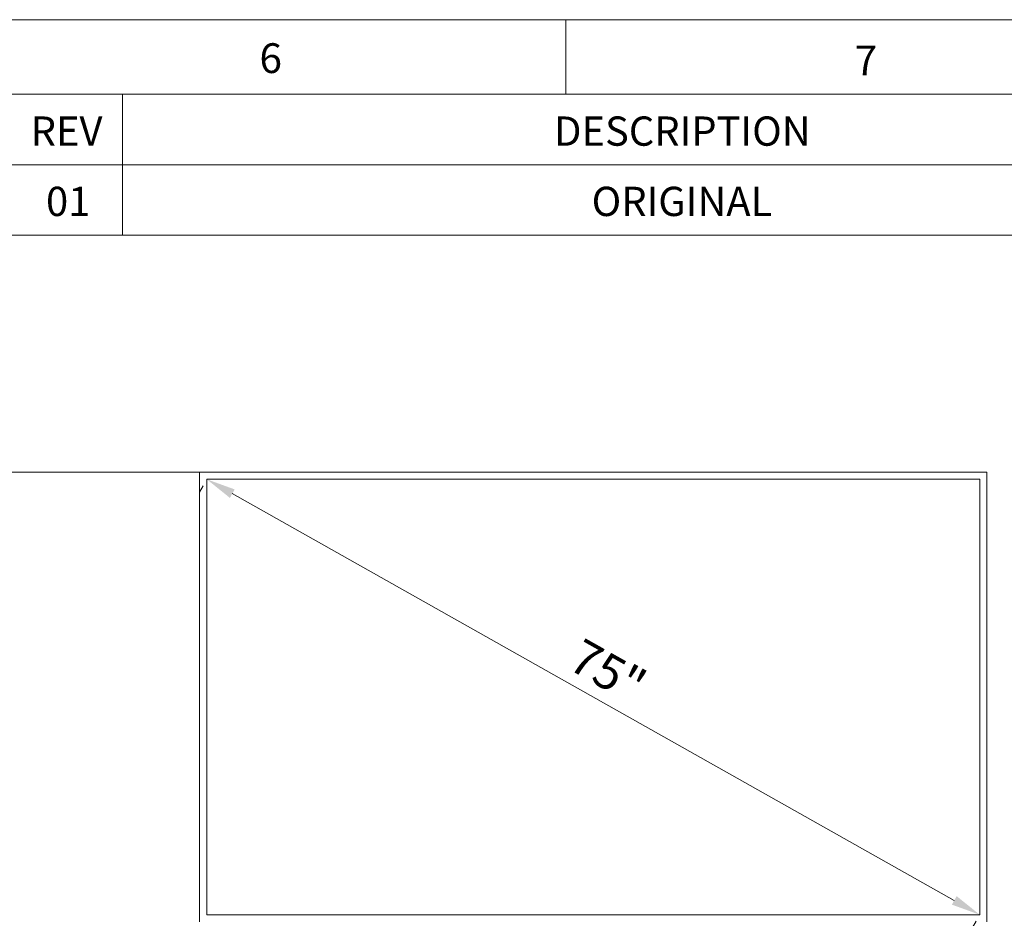
# Model space of a CAD drawing. Units: millimetres. Extents: x 470 to 882, y 3 to 283.
# Drawn here: x 734 to 818, y 207 to 283 of the extents above; entities that cross this region are included whole.
import ezdxf

# ---------------------------------------------------------------- set-up
doc = ezdxf.new("R2010")
doc.units = ezdxf.units.MM
doc.header["$PDSIZE"] = -1
doc.layers.add('DIMENSIONS', color=7, linetype='Continuous')
doc.layers.add('FRMT__FRAME', color=144, linetype='Continuous', lineweight=15)
doc.styles.add('SLDTEXTSTYLE0', font='arial.ttf')
doc.styles.get("Standard").update_dxf_attribs({"font": 'arial.ttf'})
doc.dimstyles.new('ISO-25 - ab', dxfattribs={"dimtxt": 3, "dimasz": 2.5, "dimexe": 1.25, "dimexo": 0.625, "dimtad": 1, "dimdec": 0, "dimlfac": 25, "dimrnd": 5, "dimzin": 1, "dimtxsty": 'Standard', "dimcen": 2.5, "dimadec": 0, "dimazin": 0, "dimtfac": 1, "dimtdec": 0, "dimtmove": 0, "dimatfit": 3, "dimfxl": 1, "dimlwd": 15, "dimlwe": 15, "dimarcsym": 0})

# ---------------------------------------------------------------- blocks, each defined once
blk = doc.blocks.new('*D37')
at = {"layer": 'Defpoints', "color": 0, "lineweight": 15, "transparency": 16777216}
for p in [(750.203, 244.201), (816.267, 207.001), (816.267, 207.001)]:
    blk.add_point(p, dxfattribs=at)
at = {"layer": 'DIMENSIONS', "color": 0, "lineweight": 15, "transparency": 16777216}
for p, q in [((749.896, 243.657), (749.589, 243.112)), ((752.381, 242.975), (814.088, 208.228)), ((815.96, 206.457), (815.653, 205.912))]:
    blk.add_line(p, q, dxfattribs=at)
for points in [[(752.585, 243.338), (752.177, 242.612), (750.203, 244.201)], [(814.293, 208.591), (813.884, 207.865), (816.267, 207.001)]]:
    blk.add_solid(points, dxfattribs=at)
at = {"layer": 'DIMENSIONS', "color": 0, "lineweight": 15, "transparency": 16777216, "insert": (784.29, 227.475), "char_height": 3, "attachment_point": 5, "rotation": 330.61656}
blk.add_mtext('75"', dxfattribs=at)
blk = doc.blocks.new('*D39')
at = {"layer": 'Defpoints', "color": 0, "lineweight": 15, "transparency": 16777216}
for p in [(756.269, 244.807), (732.787, 173.995), (764.891, 173.995)]:
    blk.add_point(p, dxfattribs=at)
at = {"layer": 'DIMENSIONS', "color": 0, "lineweight": 15, "transparency": 16777216}
for p, q in [((755.644, 244.807), (731.537, 244.807)), ((732.787, 242.307), (732.787, 176.495)), ((764.266, 173.995), (731.537, 173.995))]:
    blk.add_line(p, q, dxfattribs=at)
for points in [[(732.37, 242.307), (733.203, 242.307), (732.787, 244.807)], [(732.37, 176.495), (733.203, 176.495), (732.787, 173.995)]]:
    blk.add_solid(points, dxfattribs=at)
at = {"layer": 'DIMENSIONS', "color": 0, "lineweight": 15, "transparency": 16777216, "insert": (730.239, 209.401), "char_height": 3, "attachment_point": 5, "rotation": 90}
blk.add_mtext('1770 [69,7"]', dxfattribs=at)

msp = doc.modelspace()

# ---------------------------------------------------------------- linework, layer by layer
at = {"color": 7, "linetype": 'Continuous', "lineweight": 15}
for p, q in [((749.587, 206.395), (749.587, 244.807)), ((749.587, 244.807), (816.883, 244.807)), ((750.203, 207.001), (750.203, 244.201)), ((750.203, 244.201), (816.267, 244.201)), ((816.267, 244.201), (816.267, 207.001)), ((816.883, 244.807), (816.883, 206.395)), ((816.267, 207.001), (750.203, 207.001))]:
    msp.add_line(p, q, dxfattribs=at)
at = {"layer": 'FRMT__FRAME', "lineweight": 15}
for p, q in [((469.749, 283.466), (882.499, 283.466)), ((780.899, 283.466), (780.899, 277.116)), ((882.499, 277.116), (469.749, 277.116)), ((702.45, 277.116), (882.499, 277.116)), ((702.45, 277.116), (882.499, 277.116)), ((702.499, 277.116), (762.499, 277.116)), ((743.007, 277.116), (743.007, 265.046)), ((762.499, 277.116), (822.499, 277.116)), ((702.45, 271.081), (882.499, 271.081)), ((882.499, 265.046), (702.45, 265.046)), ((702.45, 265.046), (882.499, 265.046)), ((702.45, 265.046), (882.499, 265.046))]:
    msp.add_line(p, q, dxfattribs=at)

# ---------------------------------------------------------------- texts
at = {"lineweight": 15, "char_height": 2.5, "attachment_point": 1}
for s, width, insert in [('REV', 35.66324, (735.146, 275.199)), ('DESCRIPTION', 35.66324, (779.883, 275.199)), ('01', 9.40986, (736.461, 269.194)), ('ORIGINAL', 9.40986, (783.095, 269.194))]:
    msp.add_mtext_dynamic_manual_height_columns(s, width=width, gutter_width=15.625, heights=[0], dxfattribs=dict(at, insert=insert))
at = {"layer": 'FRMT__FRAME', "lineweight": 15, "char_height": 2.54, "attachment_point": 1, "style": 'SLDTEXTSTYLE0'}
for s, insert in [('6', (754.703, 281.452)), ('7', (805.575, 281.253))]:
    msp.add_mtext(s, dxfattribs=dict(at, insert=insert))

# ---------------------------------------------------------------- dimensions: what is measured, and where the dimension line sits
at = {"layer": 'DIMENSIONS', "lineweight": 15}
dim = msp.add_linear_dim(base=(732.787, 173.995), p1=(756.269, 244.807), p2=(764.891, 173.995), angle=90, dimstyle='ISO-25 - ab', dxfattribs=at)
dim.commit()
dim.dimension.update_dxf_attribs({"geometry": '*D39', "text_midpoint": (730.239, 209.401)})
dim = msp.add_aligned_dim(p1=(750.203, 244.201), p2=(816.267, 207.001), distance=0, text='75"', dimstyle='ISO-25 - ab', dxfattribs=at)
dim.commit()
dim.dimension.update_dxf_attribs({"geometry": '*D37', "text_midpoint": (784.29, 227.475)})

doc.saveas('drawing.dxf')
